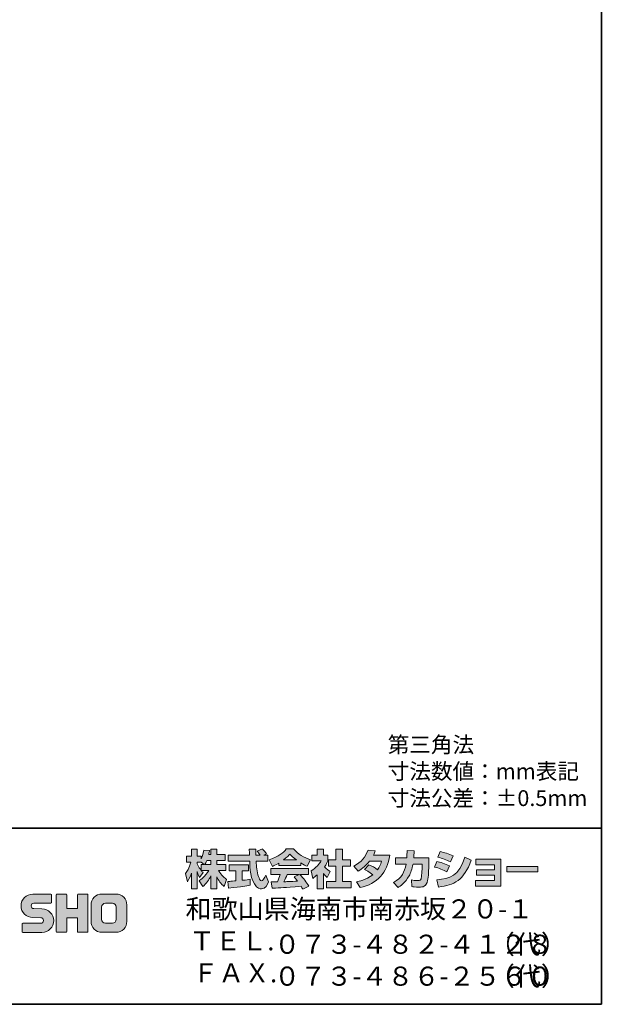
# Model space of a CAD drawing. Units: inches. Extents: x -340 to 405, y 10 to 287.
# Drawn here: x 322 to 405, y 10 to 150 of the extents above; entities that cross this region are included whole.
import ezdxf

# ---------------------------------------------------------------- set-up
doc = ezdxf.new("R2010")
doc.units = ezdxf.units.IN
doc.header["$MEASUREMENT"] = 0
doc.layers.add('_U+30EC_U+30A4_U+30E4_U+30FC 4', color=7, linetype='Continuous')

# ---------------------------------------------------------------- blocks, each defined once
blk = doc.blocks.new('block 108')
at = {"layer": '_U+30EC_U+30A4_U+30E4_U+30FC 4', "color": 29, "lineweight": 35}
blk.add_lwpolyline([(15.02, 35.17), (404.91, 35.17)], dxfattribs=at)

msp = doc.modelspace()

# ---------------------------------------------------------------- hatches: boundary and pattern name
at = {"layer": '_U+30EC_U+30A4_U+30E4_U+30FC 4'}
h = msp.add_hatch(color=29, dxfattribs=at)
h.dxf.hatch_style = 2
edge = h.paths.add_edge_path()
edge.add_spline(control_points=[(348.62, 30.03), (348.71, 30.16), (348.82, 30.35), (348.92, 30.59), (348.92, 30.59), (349.48, 30.59), (349.48, 30.59), (349.48, 30.59), (349.48, 30.03), (349.48, 30.03), (349.48, 30.03), (348.62, 30.03), (348.62, 30.03)], knot_values=[0, 0, 0, 0, 1, 1, 1, 2, 2, 2, 3, 3, 3, 4, 4, 4, 4], degree=3, periodic=1)
edge = h.paths.add_edge_path()
edge.add_spline(control_points=[(348.11, 30.03), (348.11, 30.03), (348.11, 29.2), (348.11, 29.2), (348.01, 29.33), (347.7, 29.74), (347.55, 30.12), (347.55, 30.12), (347.55, 30.38), (347.55, 30.38), (347.55, 30.38), (348.1, 30.38), (348.1, 30.38), (348.1, 30.38), (348.55, 30.03), (348.55, 30.03), (348.55, 30.03), (348.11, 30.03), (348.11, 30.03)], knot_values=[0, 0, 0, 0, 0.352778, 0.352778, 0.352778, 0.705556, 0.705556, 0.705556, 1.058333, 1.058333, 1.058333, 1.411111, 1.411111, 1.411111, 1.763889, 1.763889, 1.763889, 2.116667, 2.116667, 2.116667, 2.116667], degree=3, periodic=0)
edge.add_line((348.11, 30.03), (348.11, 30.03))
edge = h.paths.add_edge_path()
edge.add_spline(control_points=[(349.18, 31.43), (349.24, 31.7), (349.27, 31.85), (349.3, 32), (349.3, 32), (348.49, 32.07), (348.49, 32.07), (348.41, 31.46), (348.23, 31.05), (348.11, 30.83), (348.11, 30.83), (348.11, 31.2), (348.11, 31.2), (348.11, 31.2), (347.55, 31.2), (347.55, 31.2), (347.55, 31.2), (347.55, 32.18), (347.55, 32.18), (347.55, 32.18), (346.73, 32.18), (346.73, 32.18), (346.73, 32.18), (346.73, 31.2), (346.73, 31.2), (346.73, 31.2), (346.01, 31.2), (346.01, 31.2), (346.01, 31.2), (346.01, 30.38), (346.01, 30.38), (346.01, 30.38), (346.67, 30.38), (346.67, 30.38), (346.4, 29.45), (346.14, 29.06), (345.89, 28.76), (345.89, 28.76), (346.17, 27.59), (346.17, 27.59), (346.32, 27.79), (346.53, 28.13), (346.73, 28.81), (346.73, 28.81), (346.73, 26.56), (346.73, 26.56), (346.73, 26.56), (347.55, 26.56), (347.55, 26.56), (347.55, 26.56), (347.55, 29.03), (347.55, 29.03), (347.61, 28.79), (347.64, 28.67), (347.89, 28.2), (347.89, 28.2), (348.4, 28.88), (348.4, 28.88), (348.31, 28.96), (348.25, 29.03), (348.13, 29.18), (348.13, 29.18), (349.18, 29.18), (349.18, 29.18), (348.69, 28.29), (348.08, 27.88), (347.84, 27.73), (347.84, 27.73), (348.36, 26.89), (348.36, 26.89), (348.84, 27.33), (349.21, 27.83), (349.48, 28.42), (349.48, 28.42), (349.48, 26.56), (349.48, 26.56), (349.48, 26.56), (350.33, 26.56), (350.33, 26.56), (350.33, 26.56), (350.33, 28.28), (350.33, 28.28), (350.58, 27.75), (350.92, 27.27), (351.38, 26.9), (351.38, 26.9), (351.73, 27.91), (351.73, 27.91), (351.47, 28.08), (351.01, 28.42), (350.58, 29.18), (350.58, 29.18), (351.63, 29.18), (351.63, 29.18), (351.63, 29.18), (351.63, 30.03), (351.63, 30.03), (351.63, 30.03), (350.33, 30.03), (350.33, 30.03), (350.33, 30.03), (350.33, 30.59), (350.33, 30.59), (350.33, 30.59), (351.54, 30.59), (351.54, 30.59), (351.54, 30.59), (351.54, 31.43), (351.54, 31.43), (351.54, 31.43), (350.33, 31.43), (350.33, 31.43), (350.33, 31.43), (350.33, 32.18), (350.33, 32.18), (350.33, 32.18), (349.48, 32.18), (349.48, 32.18), (349.48, 32.18), (349.48, 31.43), (349.48, 31.43), (349.48, 31.43), (349.18, 31.43), (349.18, 31.43)], knot_values=[0, 0, 0, 0, 0.352778, 0.352778, 0.352778, 0.705556, 0.705556, 0.705556, 1.058333, 1.058333, 1.058333, 1.411111, 1.411111, 1.411111, 1.763889, 1.763889, 1.763889, 2.116667, 2.116667, 2.116667, 2.469444, 2.469444, 2.469444, 2.822222, 2.822222, 2.822222, 3.175, 3.175, 3.175, 3.527778, 3.527778, 3.527778, 3.880556, 3.880556, 3.880556, 4.233333, 4.233333, 4.233333, 4.586111, 4.586111, 4.586111, 4.938889, 4.938889, 4.938889, 5.291667, 5.291667, 5.291667, 5.644444, 5.644444, 5.644444, 5.997222, 5.997222, 5.997222, 6.35, 6.35, 6.35, 6.702778, 6.702778, 6.702778, 7.055556, 7.055556, 7.055556, 7.408333, 7.408333, 7.408333, 7.761111, 7.761111, 7.761111, 8.113889, 8.113889, 8.113889, 8.466667, 8.466667, 8.466667, 8.819444, 8.819444, 8.819444, 9.172222, 9.172222, 9.172222, 9.525, 9.525, 9.525, 9.877778, 9.877778, 9.877778, 10.230556, 10.230556, 10.230556, 10.583333, 10.583333, 10.583333, 10.936111, 10.936111, 10.936111, 11.288889, 11.288889, 11.288889, 11.641667, 11.641667, 11.641667, 11.994444, 11.994444, 11.994444, 12.347222, 12.347222, 12.347222, 12.7, 12.7, 12.7, 13.052778, 13.052778, 13.052778, 13.405556, 13.405556, 13.405556, 13.758333, 13.758333, 13.758333, 14.111111, 14.111111, 14.111111, 14.463889, 14.463889, 14.463889, 14.463889], degree=3, periodic=0)
edge.add_line((349.18, 31.43), (349.18, 31.43))
h = msp.add_hatch(color=29, dxfattribs=at)
h.dxf.hatch_style = 2
edge = h.paths.add_edge_path()
edge.add_spline(control_points=[(351.91, 27.62), (352.02, 27.63), (352.08, 27.63), (352.16, 27.63), (352.28, 27.64), (352.88, 27.69), (353.02, 27.7), (353.02, 27.7), (353.02, 29.13), (353.02, 29.13), (353.02, 29.13), (352.07, 29.13), (352.07, 29.13), (352.07, 29.13), (352.07, 29.99), (352.07, 29.99), (352.07, 29.99), (354.85, 29.99), (354.85, 29.99), (354.85, 29.99), (354.85, 29.13), (354.85, 29.13), (354.85, 29.13), (353.92, 29.13), (353.92, 29.13), (353.92, 29.13), (353.92, 27.78), (353.92, 27.78), (354.6, 27.84), (354.84, 27.89), (355.06, 27.93), (355.06, 27.93), (355.07, 27.09), (355.07, 27.09), (354.39, 26.94), (354.02, 26.9), (352.01, 26.69), (352.01, 26.69), (351.91, 27.62), (351.91, 27.62)], knot_values=[0, 0, 0, 0, 1, 1, 1, 2, 2, 2, 3, 3, 3, 4, 4, 4, 5, 5, 5, 6, 6, 6, 7, 7, 7, 8, 8, 8, 9, 9, 9, 10, 10, 10, 11, 11, 11, 12, 12, 12, 13, 13, 13, 13], degree=3, periodic=1)
edge = h.paths.add_edge_path()
edge.add_spline(control_points=[(357, 31.37), (357, 31.37), (357.56, 31.37), (357.56, 31.37), (357.56, 31.37), (357.56, 30.51), (357.56, 30.51), (357.56, 30.51), (355.91, 30.51), (355.91, 30.51), (355.94, 29.76), (356.03, 29.01), (356.26, 28.3), (356.32, 28.12), (356.48, 27.7), (356.66, 27.7), (356.82, 27.7), (357.14, 28.11), (357.28, 28.51), (357.28, 28.51), (357.66, 27.56), (357.66, 27.56), (357.53, 27.21), (357.23, 26.55), (356.68, 26.55), (356.4, 26.55), (356.12, 26.7), (355.95, 26.88), (355.09, 27.83), (355.03, 29.55), (355, 30.51), (355, 30.51), (351.96, 30.51), (351.96, 30.51), (351.96, 30.51), (351.96, 31.37), (351.96, 31.37), (351.96, 31.37), (354.97, 31.37), (354.97, 31.37), (354.96, 31.46), (354.95, 31.89), (354.95, 31.98), (354.95, 32.04), (354.95, 32.08), (354.94, 32.19), (354.94, 32.19), (355.89, 32.19), (355.89, 32.19), (355.88, 31.72), (355.88, 31.59), (355.89, 31.37), (355.89, 31.37), (356.47, 31.37), (356.47, 31.37), (356.32, 31.59), (356.19, 31.78), (356.04, 31.92), (356.04, 31.92), (356.8, 32.23), (356.8, 32.23), (356.89, 32.16), (356.97, 32.11), (357.38, 31.53), (357.38, 31.53), (357, 31.37), (357, 31.37)], knot_values=[0, 0, 0, 0, 0.352778, 0.352778, 0.352778, 0.705556, 0.705556, 0.705556, 1.058333, 1.058333, 1.058333, 1.411111, 1.411111, 1.411111, 1.763889, 1.763889, 1.763889, 2.116667, 2.116667, 2.116667, 2.469444, 2.469444, 2.469444, 2.822222, 2.822222, 2.822222, 3.175, 3.175, 3.175, 3.527778, 3.527778, 3.527778, 3.880556, 3.880556, 3.880556, 4.233333, 4.233333, 4.233333, 4.586111, 4.586111, 4.586111, 4.938889, 4.938889, 4.938889, 5.291667, 5.291667, 5.291667, 5.644444, 5.644444, 5.644444, 5.997222, 5.997222, 5.997222, 6.35, 6.35, 6.35, 6.702778, 6.702778, 6.702778, 7.055556, 7.055556, 7.055556, 7.408333, 7.408333, 7.408333, 7.761111, 7.761111, 7.761111, 7.761111], degree=3, periodic=0)
edge.add_line((357, 31.37), (357, 31.37))
h = msp.add_hatch(color=29, dxfattribs=at)
h.dxf.hatch_style = 2
edge = h.paths.add_edge_path()
edge.add_spline(control_points=[(359.79, 30.67), (360.35, 31.1), (360.56, 31.33), (360.7, 31.51), (360.88, 31.31), (361.11, 31.06), (361.63, 30.67), (361.63, 30.67), (359.79, 30.67), (359.79, 30.67)], knot_values=[0, 0, 0, 0, 1, 1, 1, 2, 2, 2, 3, 3, 3, 3], degree=3, periodic=1)
edge = h.paths.add_edge_path()
edge.add_spline(control_points=[(361.3, 28.28), (361.44, 28.1), (361.55, 27.97), (361.78, 27.66), (361.59, 27.65), (360.66, 27.61), (360.45, 27.6), (360.34, 27.59), (360.29, 27.59), (359.87, 27.59), (360.04, 27.95), (360.16, 28.22), (360.33, 28.61), (360.33, 28.61), (362, 28.61), (362, 28.61), (362, 28.61), (361.3, 28.28), (361.3, 28.28)], knot_values=[0, 0, 0, 0, 0.352778, 0.352778, 0.352778, 0.705556, 0.705556, 0.705556, 1.058333, 1.058333, 1.058333, 1.411111, 1.411111, 1.411111, 1.763889, 1.763889, 1.763889, 2.116667, 2.116667, 2.116667, 2.116667], degree=3, periodic=0)
edge.add_line((361.3, 28.28), (361.3, 28.28))
edge = h.paths.add_edge_path()
edge.add_spline(control_points=[(363.39, 26.96), (363.03, 27.52), (362.66, 28.05), (362.14, 28.61), (362.14, 28.61), (363.37, 28.61), (363.37, 28.61), (363.37, 28.61), (363.37, 29.46), (363.37, 29.46), (363.37, 29.46), (358.01, 29.46), (358.01, 29.46), (358.01, 29.46), (358.01, 28.61), (358.01, 28.61), (358.01, 28.61), (359.34, 28.61), (359.34, 28.61), (359.21, 28.22), (359.08, 27.9), (358.93, 27.59), (358.82, 27.59), (358.36, 27.58), (358.26, 27.58), (358.22, 27.58), (358.17, 27.58), (358.06, 27.59), (358.06, 27.59), (358.2, 26.67), (358.2, 26.67), (359.55, 26.71), (359.75, 26.73), (362.29, 26.93), (362.4, 26.74), (362.45, 26.65), (362.53, 26.51), (362.53, 26.51), (363.39, 26.96), (363.39, 26.96)], knot_values=[0, 0, 0, 0, 0.352778, 0.352778, 0.352778, 0.705556, 0.705556, 0.705556, 1.058333, 1.058333, 1.058333, 1.411111, 1.411111, 1.411111, 1.763889, 1.763889, 1.763889, 2.116667, 2.116667, 2.116667, 2.469444, 2.469444, 2.469444, 2.822222, 2.822222, 2.822222, 3.175, 3.175, 3.175, 3.527778, 3.527778, 3.527778, 3.880556, 3.880556, 3.880556, 4.233333, 4.233333, 4.233333, 4.586111, 4.586111, 4.586111, 4.586111], degree=3, periodic=0)
edge.add_line((363.39, 26.96), (363.39, 26.96))
edge = h.paths.add_edge_path()
edge.add_spline(control_points=[(359.12, 29.88), (359.12, 29.88), (362.28, 29.88), (362.28, 29.88), (362.28, 29.88), (362.28, 30.24), (362.28, 30.24), (362.7, 29.98), (362.95, 29.87), (363.16, 29.78), (363.16, 29.78), (363.62, 30.68), (363.62, 30.68), (362.72, 31.02), (361.87, 31.5), (361.24, 32.23), (361.24, 32.23), (360.18, 32.23), (360.18, 32.23), (359.8, 31.69), (359.14, 31.21), (357.77, 30.67), (357.77, 30.67), (358.22, 29.76), (358.22, 29.76), (358.39, 29.84), (358.65, 29.94), (359.12, 30.22), (359.12, 30.22), (359.12, 29.88), (359.12, 29.88)], knot_values=[0, 0, 0, 0, 0.352778, 0.352778, 0.352778, 0.705556, 0.705556, 0.705556, 1.058333, 1.058333, 1.058333, 1.411111, 1.411111, 1.411111, 1.763889, 1.763889, 1.763889, 2.116667, 2.116667, 2.116667, 2.469444, 2.469444, 2.469444, 2.822222, 2.822222, 2.822222, 3.175, 3.175, 3.175, 3.527778, 3.527778, 3.527778, 3.527778], degree=3, periodic=0)
edge.add_line((359.12, 29.88), (359.12, 29.88))
h = msp.add_hatch(color=29, dxfattribs=at)
h.dxf.hatch_style = 2
h.paths.add_polyline_path([(367.24, 32.18), (368.17, 32.18), (368.17, 30.71), (369.32, 30.71), (369.32, 29.79), (368.17, 29.79), (368.17, 27.62), (369.41, 27.62), (369.41, 26.72), (365.88, 26.72), (365.88, 27.62), (367.24, 27.62), (367.24, 29.79), (366.17, 29.79), (366.17, 30.71), (367.24, 30.71)])
edge = h.paths.add_edge_path()
edge.add_spline(control_points=[(365.48, 26.55), (365.48, 26.55), (364.58, 26.55), (364.58, 26.55), (364.58, 26.55), (364.58, 28.54), (364.58, 28.54), (364.34, 28.33), (364.17, 28.21), (363.95, 28.06), (363.95, 28.06), (363.72, 29.11), (363.72, 29.11), (364.39, 29.51), (364.94, 30.14), (365.13, 30.54), (365.13, 30.54), (363.83, 30.54), (363.83, 30.54), (363.83, 30.54), (363.83, 31.37), (363.83, 31.37), (363.83, 31.37), (364.58, 31.37), (364.58, 31.37), (364.58, 31.37), (364.58, 32.19), (364.58, 32.19), (364.58, 32.19), (365.48, 32.19), (365.48, 32.19), (365.48, 32.19), (365.48, 31.37), (365.48, 31.37), (365.48, 31.37), (366.09, 31.37), (366.09, 31.37), (366.09, 31.37), (366.09, 30.53), (366.09, 30.53), (366, 30.32), (365.88, 30.06), (365.62, 29.68), (365.94, 29.31), (366.24, 29.14), (366.42, 29.03), (366.42, 29.03), (365.98, 28.19), (365.98, 28.19), (365.81, 28.35), (365.67, 28.49), (365.48, 28.76), (365.48, 28.76), (365.48, 26.55), (365.48, 26.55)], knot_values=[0, 0, 0, 0, 0.352778, 0.352778, 0.352778, 0.705556, 0.705556, 0.705556, 1.058333, 1.058333, 1.058333, 1.411111, 1.411111, 1.411111, 1.763889, 1.763889, 1.763889, 2.116667, 2.116667, 2.116667, 2.469444, 2.469444, 2.469444, 2.822222, 2.822222, 2.822222, 3.175, 3.175, 3.175, 3.527778, 3.527778, 3.527778, 3.880556, 3.880556, 3.880556, 4.233333, 4.233333, 4.233333, 4.586111, 4.586111, 4.586111, 4.938889, 4.938889, 4.938889, 5.291667, 5.291667, 5.291667, 5.644444, 5.644444, 5.644444, 5.997222, 5.997222, 5.997222, 6.35, 6.35, 6.35, 6.35], degree=3, periodic=0)
edge.add_line((365.48, 26.55), (365.48, 26.55))
h = msp.add_hatch(color=29, dxfattribs=at)
h.dxf.hatch_style = 2
edge = h.paths.add_edge_path()
edge.add_spline(control_points=[(371.92, 29.97), (372.38, 29.78), (372.73, 29.6), (373.16, 29.28), (373.41, 29.63), (373.57, 29.97), (373.71, 30.49), (373.71, 30.49), (372, 30.49), (372, 30.49), (371.52, 29.9), (371.01, 29.44), (370.4, 29.09), (370.4, 29.09), (369.79, 29.78), (369.79, 29.78), (370.89, 30.37), (371.42, 31.09), (371.8, 32.08), (371.8, 32.08), (372.82, 31.95), (372.82, 31.95), (372.75, 31.74), (372.7, 31.63), (372.57, 31.36), (372.57, 31.36), (374.88, 31.36), (374.88, 31.36), (374.48, 28.8), (373.14, 27.32), (370.66, 26.74), (370.66, 26.74), (370.16, 27.59), (370.16, 27.59), (370.54, 27.65), (371.47, 27.81), (372.47, 28.58), (371.95, 28.99), (371.54, 29.2), (371.29, 29.32), (371.29, 29.32), (371.92, 29.97), (371.92, 29.97)], knot_values=[0, 0, 0, 0, 1, 1, 1, 2, 2, 2, 3, 3, 3, 4, 4, 4, 5, 5, 5, 6, 6, 6, 7, 7, 7, 8, 8, 8, 9, 9, 9, 10, 10, 10, 11, 11, 11, 12, 12, 12, 13, 13, 13, 14, 14, 14, 14], degree=3, periodic=1)
h = msp.add_hatch(color=29, dxfattribs=at)
h.dxf.hatch_style = 2
edge = h.paths.add_edge_path()
edge.add_spline(control_points=[(380.42, 30.97), (380.42, 30.97), (380.42, 30.06), (380.42, 30.06), (380.42, 29.43), (380.37, 28.22), (380.26, 27.75), (380.07, 26.89), (379.57, 26.81), (379.04, 26.81), (378.46, 26.81), (378.17, 26.87), (378.01, 26.91), (378.01, 26.91), (377.96, 27.84), (377.96, 27.84), (378.18, 27.8), (378.51, 27.74), (378.87, 27.74), (379.15, 27.74), (379.26, 27.81), (379.32, 27.97), (379.42, 28.29), (379.47, 29.63), (379.47, 29.77), (379.47, 29.77), (379.47, 30.08), (379.47, 30.08), (379.47, 30.08), (378.18, 30.08), (378.18, 30.08), (378.05, 29.35), (377.86, 28.83), (377.63, 28.42), (377.09, 27.41), (376.36, 26.96), (376.06, 26.77), (376.06, 26.77), (375.41, 27.49), (375.41, 27.49), (376.61, 28.16), (376.98, 28.9), (377.19, 30.08), (377.19, 30.08), (375.69, 30.08), (375.69, 30.08), (375.69, 30.08), (375.69, 30.97), (375.69, 30.97), (375.69, 30.97), (377.3, 30.97), (377.3, 30.97), (377.33, 31.37), (377.33, 31.62), (377.33, 32), (377.33, 32), (378.34, 31.98), (378.34, 31.98), (378.32, 31.47), (378.3, 31.27), (378.28, 30.97), (378.28, 30.97), (380.42, 30.97), (380.42, 30.97)], knot_values=[0, 0, 0, 0, 1, 1, 1, 2, 2, 2, 3, 3, 3, 4, 4, 4, 5, 5, 5, 6, 6, 6, 7, 7, 7, 8, 8, 8, 9, 9, 9, 10, 10, 10, 11, 11, 11, 12, 12, 12, 13, 13, 13, 14, 14, 14, 15, 15, 15, 16, 16, 16, 17, 17, 17, 18, 18, 18, 19, 19, 19, 20, 20, 20, 21, 21, 21, 21], degree=3, periodic=1)
h = msp.add_hatch(color=29, dxfattribs=at)
h.dxf.hatch_style = 2
edge = h.paths.add_edge_path()
edge.add_spline(control_points=[(381.54, 27.85), (383.41, 28.01), (384.72, 28.36), (385.53, 31.06), (385.53, 31.06), (386.42, 30.64), (386.42, 30.64), (385.46, 27.78), (384, 27.09), (381.8, 26.83), (381.8, 26.83), (381.54, 27.85), (381.54, 27.85)], knot_values=[0, 0, 0, 0, 1, 1, 1, 2, 2, 2, 3, 3, 3, 4, 4, 4, 4], degree=3, periodic=1)
edge = h.paths.add_edge_path()
edge.add_spline(control_points=[(383.5, 30.41), (382.93, 30.7), (382.31, 30.9), (381.69, 31.06), (381.69, 31.06), (382.02, 31.85), (382.02, 31.85), (382.59, 31.74), (383.3, 31.53), (383.88, 31.25), (383.88, 31.25), (383.5, 30.41), (383.5, 30.41)], knot_values=[0, 0, 0, 0, 0.352778, 0.352778, 0.352778, 0.705556, 0.705556, 0.705556, 1.058333, 1.058333, 1.058333, 1.411111, 1.411111, 1.411111, 1.411111], degree=3, periodic=0)
edge.add_line((383.5, 30.41), (383.5, 30.41))
edge = h.paths.add_edge_path()
edge.add_spline(control_points=[(382.98, 28.98), (382.47, 29.26), (381.86, 29.5), (381.23, 29.67), (381.23, 29.67), (381.56, 30.46), (381.56, 30.46), (382.02, 30.37), (382.78, 30.13), (383.34, 29.82), (383.34, 29.82), (382.98, 28.98), (382.98, 28.98)], knot_values=[0, 0, 0, 0, 0.352778, 0.352778, 0.352778, 0.705556, 0.705556, 0.705556, 1.058333, 1.058333, 1.058333, 1.411111, 1.411111, 1.411111, 1.411111], degree=3, periodic=0)
edge.add_line((382.98, 28.98), (382.98, 28.98))
h = msp.add_hatch(color=29, dxfattribs=at)
h.dxf.hatch_style = 2
h.paths.add_polyline_path([(390.66, 30.79), (390.66, 26.93), (387.03, 26.93), (387.03, 27.75), (389.76, 27.75), (389.76, 28.49), (387.18, 28.49), (387.18, 29.28), (389.76, 29.28), (389.76, 29.98), (387.09, 29.98), (387.09, 30.79)])
h = msp.add_hatch(color=29, dxfattribs=at)
h.dxf.hatch_style = 2
h.paths.add_polyline_path([(395.91, 29.75), (395.91, 29), (391.51, 29), (391.51, 29.75)])
h = msp.add_hatch(color=29, dxfattribs=at)
h.dxf.hatch_style = 2
edge = h.paths.add_edge_path()
edge.add_spline(control_points=[(322.8, 20.4), (322.74, 20.4), (322.69, 20.45), (322.69, 20.51), (322.69, 20.51), (322.69, 21.58), (322.69, 21.58), (322.69, 21.64), (322.74, 21.69), (322.8, 21.69), (322.8, 21.69), (325.35, 21.69), (325.35, 21.69), (325.56, 21.69), (325.74, 21.87), (325.74, 22.08), (325.74, 22.3), (325.56, 22.47), (325.35, 22.47), (325.35, 22.47), (324.22, 22.5), (324.22, 22.5), (323.3, 22.5), (322.55, 23.25), (322.55, 24.16), (322.55, 25.08), (323.3, 25.82), (324.22, 25.82), (324.22, 25.82), (326.78, 25.82), (326.78, 25.82), (326.85, 25.82), (326.89, 25.77), (326.89, 25.71), (326.89, 25.71), (326.89, 24.65), (326.89, 24.65), (326.89, 24.59), (326.85, 24.54), (326.78, 24.54), (326.78, 24.54), (324.38, 24.54), (324.38, 24.54), (324.16, 24.54), (323.99, 24.36), (323.99, 24.15), (323.99, 23.93), (324.16, 23.76), (324.38, 23.76), (324.38, 23.76), (325.52, 23.72), (325.52, 23.72), (326.44, 23.72), (327.19, 22.98), (327.19, 22.07), (327.19, 21.15), (326.44, 20.4), (325.52, 20.4), (325.52, 20.4), (322.8, 20.4), (322.8, 20.4)], knot_values=[0, 0, 0, 0, 1, 1, 1, 2, 2, 2, 3, 3, 3, 4, 4, 4, 5, 5, 5, 6, 6, 6, 7, 7, 7, 8, 8, 8, 9, 9, 9, 10, 10, 10, 11, 11, 11, 12, 12, 12, 13, 13, 13, 14, 14, 14, 15, 15, 15, 16, 16, 16, 17, 17, 17, 18, 18, 18, 19, 19, 19, 20, 20, 20, 20], degree=3, periodic=1)
h = msp.add_hatch(color=29, dxfattribs=at)
h.dxf.hatch_style = 2
edge = h.paths.add_edge_path()
edge.add_spline(control_points=[(331.94, 25.83), (331.94, 25.83), (330.73, 25.83), (330.73, 25.83), (330.67, 25.83), (330.55, 25.78), (330.55, 25.72), (330.55, 25.72), (330.55, 23.76), (330.55, 23.76), (330.55, 23.76), (329.04, 23.76), (329.04, 23.76), (329.04, 23.76), (329.04, 25.72), (329.04, 25.72), (329.04, 25.78), (328.99, 25.83), (328.93, 25.83), (328.93, 25.83), (327.64, 25.83), (327.64, 25.83), (327.58, 25.83), (327.54, 25.78), (327.54, 25.72), (327.54, 25.72), (327.54, 20.52), (327.54, 20.52), (327.54, 20.45), (327.58, 20.41), (327.64, 20.41), (327.64, 20.41), (328.93, 20.41), (328.93, 20.41), (328.99, 20.41), (329.04, 20.45), (329.04, 20.52), (329.04, 20.52), (329.04, 22.48), (329.04, 22.48), (329.04, 22.48), (330.55, 22.48), (330.55, 22.48), (330.55, 22.48), (330.55, 20.52), (330.55, 20.52), (330.55, 20.45), (330.6, 20.41), (330.66, 20.41), (330.66, 20.41), (331.94, 20.41), (331.94, 20.41), (332, 20.41), (332.05, 20.45), (332.05, 20.52), (332.05, 20.52), (332.05, 25.72), (332.05, 25.72), (332.05, 25.78), (332, 25.83), (331.94, 25.83)], knot_values=[0, 0, 0, 0, 1, 1, 1, 2, 2, 2, 3, 3, 3, 4, 4, 4, 5, 5, 5, 6, 6, 6, 7, 7, 7, 8, 8, 8, 9, 9, 9, 10, 10, 10, 11, 11, 11, 12, 12, 12, 13, 13, 13, 14, 14, 14, 15, 15, 15, 16, 16, 16, 17, 17, 17, 18, 18, 18, 19, 19, 19, 20, 20, 20, 20], degree=3, periodic=1)
h = msp.add_hatch(color=29, dxfattribs=at)
h.dxf.hatch_style = 2
edge = h.paths.add_edge_path()
edge.add_spline(control_points=[(336.06, 22.25), (336.06, 21.95), (335.82, 21.7), (335.52, 21.7), (335.52, 21.7), (334.53, 21.7), (334.53, 21.7), (334.23, 21.7), (333.98, 21.95), (333.98, 22.25), (333.98, 22.25), (333.98, 23.98), (333.98, 23.98), (333.98, 24.29), (334.23, 24.53), (334.53, 24.53), (334.53, 24.53), (335.52, 24.53), (335.52, 24.53), (335.82, 24.53), (336.06, 24.29), (336.06, 23.98), (336.06, 23.98), (336.06, 22.25), (336.06, 22.25)], knot_values=[0, 0, 0, 0, 1, 1, 1, 2, 2, 2, 3, 3, 3, 4, 4, 4, 5, 5, 5, 6, 6, 6, 7, 7, 7, 8, 8, 8, 8], degree=3, periodic=1)
edge = h.paths.add_edge_path()
edge.add_spline(control_points=[(336.03, 25.83), (336.03, 25.83), (334.02, 25.83), (334.02, 25.83), (333.17, 25.83), (332.48, 25.14), (332.48, 24.29), (332.48, 24.29), (332.48, 21.95), (332.48, 21.95), (332.48, 21.1), (333.17, 20.41), (334.02, 20.41), (334.02, 20.41), (336.03, 20.41), (336.03, 20.41), (336.88, 20.41), (337.57, 21.1), (337.57, 21.95), (337.57, 21.95), (337.57, 24.29), (337.57, 24.29), (337.57, 25.14), (336.88, 25.83), (336.03, 25.83)], knot_values=[0, 0, 0, 0, 0.352778, 0.352778, 0.352778, 0.705556, 0.705556, 0.705556, 1.058333, 1.058333, 1.058333, 1.411111, 1.411111, 1.411111, 1.763889, 1.763889, 1.763889, 2.116667, 2.116667, 2.116667, 2.469444, 2.469444, 2.469444, 2.822222, 2.822222, 2.822222, 2.822222], degree=3, periodic=0)
edge.add_line((336.03, 25.83), (336.03, 25.83))

# ---------------------------------------------------------------- linework, layer by layer
at = {"layer": '_U+30EC_U+30A4_U+30E4_U+30FC 4', "color": 29, "lineweight": 35}
for points in [[(404.91, 10.19), (404.91, 287.05), (15.02, 287.05)], [(404.91, 10.19), (15.02, 10.19)]]:
    msp.add_lwpolyline(points, dxfattribs=at)
at = {"layer": '_U+30EC_U+30A4_U+30E4_U+30FC 4', "lineweight": 0}
for points in [[(367.24, 32.18), (368.17, 32.18), (368.17, 30.71), (369.32, 30.71), (369.32, 29.79), (368.17, 29.79), (368.17, 27.62), (369.41, 27.62), (369.41, 26.72), (365.88, 26.72), (365.88, 27.62), (367.24, 27.62), (367.24, 29.79), (366.17, 29.79), (366.17, 30.71), (367.24, 30.71), (367.24, 32.18)], [(390.66, 30.79), (390.66, 26.93), (387.03, 26.93), (387.03, 27.75), (389.76, 27.75), (389.76, 28.49), (387.18, 28.49), (387.18, 29.28), (389.76, 29.28), (389.76, 29.98), (387.09, 29.98), (387.09, 30.79), (390.66, 30.79)], [(395.91, 29.75), (395.91, 29), (391.51, 29), (391.51, 29.75), (395.91, 29.75)]]:
    msp.add_lwpolyline(points, dxfattribs=at)
for points, knots in [([(349.18, 31.43), (349.24, 31.7), (349.27, 31.85), (349.3, 32), (349.3, 32), (348.49, 32.07), (348.49, 32.07), (348.41, 31.46), (348.23, 31.05), (348.11, 30.83), (348.11, 30.83), (348.11, 31.2), (348.11, 31.2), (348.11, 31.2), (347.55, 31.2), (347.55, 31.2), (347.55, 31.2), (347.55, 32.18), (347.55, 32.18), (347.55, 32.18), (346.73, 32.18), (346.73, 32.18), (346.73, 32.18), (346.73, 31.2), (346.73, 31.2), (346.73, 31.2), (346.01, 31.2), (346.01, 31.2), (346.01, 31.2), (346.01, 30.38), (346.01, 30.38), (346.01, 30.38), (346.67, 30.38), (346.67, 30.38), (346.4, 29.45), (346.14, 29.06), (345.89, 28.76), (345.89, 28.76), (346.17, 27.59), (346.17, 27.59), (346.32, 27.79), (346.53, 28.13), (346.73, 28.81), (346.73, 28.81), (346.73, 26.56), (346.73, 26.56), (346.73, 26.56), (347.55, 26.56), (347.55, 26.56), (347.55, 26.56), (347.55, 29.03), (347.55, 29.03), (347.61, 28.79), (347.64, 28.67), (347.89, 28.2), (347.89, 28.2), (348.4, 28.88), (348.4, 28.88), (348.31, 28.96), (348.25, 29.03), (348.13, 29.18), (348.13, 29.18), (349.18, 29.18), (349.18, 29.18), (348.69, 28.29), (348.08, 27.88), (347.84, 27.73), (347.84, 27.73), (348.36, 26.89), (348.36, 26.89), (348.84, 27.33), (349.21, 27.83), (349.48, 28.42), (349.48, 28.42), (349.48, 26.56), (349.48, 26.56), (349.48, 26.56), (350.33, 26.56), (350.33, 26.56), (350.33, 26.56), (350.33, 28.28), (350.33, 28.28), (350.58, 27.75), (350.92, 27.27), (351.38, 26.9), (351.38, 26.9), (351.73, 27.91), (351.73, 27.91), (351.47, 28.08), (351.01, 28.42), (350.58, 29.18), (350.58, 29.18), (351.63, 29.18), (351.63, 29.18), (351.63, 29.18), (351.63, 30.03), (351.63, 30.03), (351.63, 30.03), (350.33, 30.03), (350.33, 30.03), (350.33, 30.03), (350.33, 30.59), (350.33, 30.59), (350.33, 30.59), (351.54, 30.59), (351.54, 30.59), (351.54, 30.59), (351.54, 31.43), (351.54, 31.43), (351.54, 31.43), (350.33, 31.43), (350.33, 31.43), (350.33, 31.43), (350.33, 32.18), (350.33, 32.18), (350.33, 32.18), (349.48, 32.18), (349.48, 32.18), (349.48, 32.18), (349.48, 31.43), (349.48, 31.43), (349.48, 31.43), (349.18, 31.43), (349.18, 31.43)], [0, 0, 0, 0, 1, 1, 1, 2, 2, 2, 3, 3, 3, 4, 4, 4, 5, 5, 5, 6, 6, 6, 7, 7, 7, 8, 8, 8, 9, 9, 9, 10, 10, 10, 11, 11, 11, 12, 12, 12, 13, 13, 13, 14, 14, 14, 15, 15, 15, 16, 16, 16, 17, 17, 17, 18, 18, 18, 19, 19, 19, 20, 20, 20, 21, 21, 21, 22, 22, 22, 23, 23, 23, 24, 24, 24, 25, 25, 25, 26, 26, 26, 27, 27, 27, 28, 28, 28, 29, 29, 29, 30, 30, 30, 31, 31, 31, 32, 32, 32, 33, 33, 33, 34, 34, 34, 35, 35, 35, 36, 36, 36, 37, 37, 37, 38, 38, 38, 39, 39, 39, 40, 40, 40, 41, 41, 41, 41]), ([(357, 31.37), (357, 31.37), (357.56, 31.37), (357.56, 31.37), (357.56, 31.37), (357.56, 30.51), (357.56, 30.51), (357.56, 30.51), (355.91, 30.51), (355.91, 30.51), (355.94, 29.76), (356.03, 29.01), (356.26, 28.3), (356.32, 28.12), (356.48, 27.7), (356.66, 27.7), (356.82, 27.7), (357.14, 28.11), (357.28, 28.51), (357.28, 28.51), (357.66, 27.56), (357.66, 27.56), (357.53, 27.21), (357.23, 26.55), (356.68, 26.55), (356.4, 26.55), (356.12, 26.7), (355.95, 26.88), (355.09, 27.83), (355.03, 29.55), (355, 30.51), (355, 30.51), (351.96, 30.51), (351.96, 30.51), (351.96, 30.51), (351.96, 31.37), (351.96, 31.37), (351.96, 31.37), (354.97, 31.37), (354.97, 31.37), (354.96, 31.46), (354.95, 31.89), (354.95, 31.98), (354.95, 32.04), (354.95, 32.08), (354.94, 32.19), (354.94, 32.19), (355.89, 32.19), (355.89, 32.19), (355.88, 31.72), (355.88, 31.59), (355.89, 31.37), (355.89, 31.37), (356.47, 31.37), (356.47, 31.37), (356.32, 31.59), (356.19, 31.78), (356.04, 31.92), (356.04, 31.92), (356.8, 32.23), (356.8, 32.23), (356.89, 32.16), (356.97, 32.11), (357.38, 31.53), (357.38, 31.53), (357, 31.37), (357, 31.37)], [0, 0, 0, 0, 1, 1, 1, 2, 2, 2, 3, 3, 3, 4, 4, 4, 5, 5, 5, 6, 6, 6, 7, 7, 7, 8, 8, 8, 9, 9, 9, 10, 10, 10, 11, 11, 11, 12, 12, 12, 13, 13, 13, 14, 14, 14, 15, 15, 15, 16, 16, 16, 17, 17, 17, 18, 18, 18, 19, 19, 19, 20, 20, 20, 21, 21, 21, 22, 22, 22, 22]), ([(359.12, 29.88), (359.12, 29.88), (362.28, 29.88), (362.28, 29.88), (362.28, 29.88), (362.28, 30.24), (362.28, 30.24), (362.7, 29.98), (362.95, 29.87), (363.16, 29.78), (363.16, 29.78), (363.62, 30.68), (363.62, 30.68), (362.72, 31.02), (361.87, 31.5), (361.24, 32.23), (361.24, 32.23), (360.18, 32.23), (360.18, 32.23), (359.8, 31.69), (359.14, 31.21), (357.77, 30.67), (357.77, 30.67), (358.22, 29.76), (358.22, 29.76), (358.39, 29.84), (358.65, 29.94), (359.12, 30.22), (359.12, 30.22), (359.12, 29.88), (359.12, 29.88)], [0, 0, 0, 0, 1, 1, 1, 2, 2, 2, 3, 3, 3, 4, 4, 4, 5, 5, 5, 6, 6, 6, 7, 7, 7, 8, 8, 8, 9, 9, 9, 10, 10, 10, 10]), ([(365.48, 26.55), (365.48, 26.55), (364.58, 26.55), (364.58, 26.55), (364.58, 26.55), (364.58, 28.54), (364.58, 28.54), (364.34, 28.33), (364.17, 28.21), (363.95, 28.06), (363.95, 28.06), (363.72, 29.11), (363.72, 29.11), (364.39, 29.51), (364.94, 30.14), (365.13, 30.54), (365.13, 30.54), (363.83, 30.54), (363.83, 30.54), (363.83, 30.54), (363.83, 31.37), (363.83, 31.37), (363.83, 31.37), (364.58, 31.37), (364.58, 31.37), (364.58, 31.37), (364.58, 32.19), (364.58, 32.19), (364.58, 32.19), (365.48, 32.19), (365.48, 32.19), (365.48, 32.19), (365.48, 31.37), (365.48, 31.37), (365.48, 31.37), (366.09, 31.37), (366.09, 31.37), (366.09, 31.37), (366.09, 30.53), (366.09, 30.53), (366, 30.32), (365.88, 30.06), (365.62, 29.68), (365.94, 29.31), (366.24, 29.14), (366.42, 29.03), (366.42, 29.03), (365.98, 28.19), (365.98, 28.19), (365.81, 28.35), (365.67, 28.49), (365.48, 28.76), (365.48, 28.76), (365.48, 26.55), (365.48, 26.55)], [0, 0, 0, 0, 1, 1, 1, 2, 2, 2, 3, 3, 3, 4, 4, 4, 5, 5, 5, 6, 6, 6, 7, 7, 7, 8, 8, 8, 9, 9, 9, 10, 10, 10, 11, 11, 11, 12, 12, 12, 13, 13, 13, 14, 14, 14, 15, 15, 15, 16, 16, 16, 17, 17, 17, 18, 18, 18, 18]), ([(359.79, 30.67), (360.35, 31.1), (360.56, 31.33), (360.7, 31.51), (360.88, 31.31), (361.11, 31.06), (361.63, 30.67), (361.63, 30.67), (359.79, 30.67), (359.79, 30.67)], [0, 0, 0, 0, 1, 1, 1, 2, 2, 2, 3, 3, 3, 3]), ([(371.92, 29.97), (372.38, 29.78), (372.73, 29.6), (373.16, 29.28), (373.41, 29.63), (373.57, 29.97), (373.71, 30.49), (373.71, 30.49), (372, 30.49), (372, 30.49), (371.52, 29.9), (371.01, 29.44), (370.4, 29.09), (370.4, 29.09), (369.79, 29.78), (369.79, 29.78), (370.89, 30.37), (371.42, 31.09), (371.8, 32.08), (371.8, 32.08), (372.82, 31.95), (372.82, 31.95), (372.75, 31.74), (372.7, 31.63), (372.57, 31.36), (372.57, 31.36), (374.88, 31.36), (374.88, 31.36), (374.48, 28.8), (373.14, 27.32), (370.66, 26.74), (370.66, 26.74), (370.16, 27.59), (370.16, 27.59), (370.54, 27.65), (371.47, 27.81), (372.47, 28.58), (371.95, 28.99), (371.54, 29.2), (371.29, 29.32), (371.29, 29.32), (371.92, 29.97), (371.92, 29.97)], [0, 0, 0, 0, 1, 1, 1, 2, 2, 2, 3, 3, 3, 4, 4, 4, 5, 5, 5, 6, 6, 6, 7, 7, 7, 8, 8, 8, 9, 9, 9, 10, 10, 10, 11, 11, 11, 12, 12, 12, 13, 13, 13, 14, 14, 14, 14]), ([(380.42, 30.97), (380.42, 30.97), (380.42, 30.06), (380.42, 30.06), (380.42, 29.43), (380.37, 28.22), (380.26, 27.75), (380.07, 26.89), (379.57, 26.81), (379.04, 26.81), (378.46, 26.81), (378.17, 26.87), (378.01, 26.91), (378.01, 26.91), (377.96, 27.84), (377.96, 27.84), (378.18, 27.8), (378.51, 27.74), (378.87, 27.74), (379.15, 27.74), (379.26, 27.81), (379.32, 27.97), (379.42, 28.29), (379.47, 29.63), (379.47, 29.77), (379.47, 29.77), (379.47, 30.08), (379.47, 30.08), (379.47, 30.08), (378.18, 30.08), (378.18, 30.08), (378.05, 29.35), (377.86, 28.83), (377.63, 28.42), (377.09, 27.41), (376.36, 26.96), (376.06, 26.77), (376.06, 26.77), (375.41, 27.49), (375.41, 27.49), (376.61, 28.16), (376.98, 28.9), (377.19, 30.08), (377.19, 30.08), (375.69, 30.08), (375.69, 30.08), (375.69, 30.08), (375.69, 30.97), (375.69, 30.97), (375.69, 30.97), (377.3, 30.97), (377.3, 30.97), (377.33, 31.37), (377.33, 31.62), (377.33, 32), (377.33, 32), (378.34, 31.98), (378.34, 31.98), (378.32, 31.47), (378.3, 31.27), (378.28, 30.97), (378.28, 30.97), (380.42, 30.97), (380.42, 30.97)], [0, 0, 0, 0, 1, 1, 1, 2, 2, 2, 3, 3, 3, 4, 4, 4, 5, 5, 5, 6, 6, 6, 7, 7, 7, 8, 8, 8, 9, 9, 9, 10, 10, 10, 11, 11, 11, 12, 12, 12, 13, 13, 13, 14, 14, 14, 15, 15, 15, 16, 16, 16, 17, 17, 17, 18, 18, 18, 19, 19, 19, 20, 20, 20, 21, 21, 21, 21]), ([(381.54, 27.85), (383.41, 28.01), (384.72, 28.36), (385.53, 31.06), (385.53, 31.06), (386.42, 30.64), (386.42, 30.64), (385.46, 27.78), (384, 27.09), (381.8, 26.83), (381.8, 26.83), (381.54, 27.85), (381.54, 27.85)], [0, 0, 0, 0, 1, 1, 1, 2, 2, 2, 3, 3, 3, 4, 4, 4, 4]), ([(383.5, 30.41), (382.93, 30.7), (382.31, 30.9), (381.69, 31.06), (381.69, 31.06), (382.02, 31.85), (382.02, 31.85), (382.59, 31.74), (383.3, 31.53), (383.88, 31.25), (383.88, 31.25), (383.5, 30.41), (383.5, 30.41)], [0, 0, 0, 0, 1, 1, 1, 2, 2, 2, 3, 3, 3, 4, 4, 4, 4]), ([(348.11, 30.03), (348.11, 30.03), (348.11, 29.2), (348.11, 29.2), (348.01, 29.33), (347.7, 29.74), (347.55, 30.12), (347.55, 30.12), (347.55, 30.38), (347.55, 30.38), (347.55, 30.38), (348.1, 30.38), (348.1, 30.38), (348.1, 30.38), (348.55, 30.03), (348.55, 30.03), (348.55, 30.03), (348.11, 30.03), (348.11, 30.03)], [0, 0, 0, 0, 1, 1, 1, 2, 2, 2, 3, 3, 3, 4, 4, 4, 5, 5, 5, 6, 6, 6, 6]), ([(348.62, 30.03), (348.71, 30.16), (348.82, 30.35), (348.92, 30.59), (348.92, 30.59), (349.48, 30.59), (349.48, 30.59), (349.48, 30.59), (349.48, 30.03), (349.48, 30.03), (349.48, 30.03), (348.62, 30.03), (348.62, 30.03)], [0, 0, 0, 0, 1, 1, 1, 2, 2, 2, 3, 3, 3, 4, 4, 4, 4]), ([(351.91, 27.62), (352.02, 27.63), (352.08, 27.63), (352.16, 27.63), (352.28, 27.64), (352.88, 27.69), (353.02, 27.7), (353.02, 27.7), (353.02, 29.13), (353.02, 29.13), (353.02, 29.13), (352.07, 29.13), (352.07, 29.13), (352.07, 29.13), (352.07, 29.99), (352.07, 29.99), (352.07, 29.99), (354.85, 29.99), (354.85, 29.99), (354.85, 29.99), (354.85, 29.13), (354.85, 29.13), (354.85, 29.13), (353.92, 29.13), (353.92, 29.13), (353.92, 29.13), (353.92, 27.78), (353.92, 27.78), (354.6, 27.84), (354.84, 27.89), (355.06, 27.93), (355.06, 27.93), (355.07, 27.09), (355.07, 27.09), (354.39, 26.94), (354.02, 26.9), (352.01, 26.69), (352.01, 26.69), (351.91, 27.62), (351.91, 27.62)], [0, 0, 0, 0, 1, 1, 1, 2, 2, 2, 3, 3, 3, 4, 4, 4, 5, 5, 5, 6, 6, 6, 7, 7, 7, 8, 8, 8, 9, 9, 9, 10, 10, 10, 11, 11, 11, 12, 12, 12, 13, 13, 13, 13]), ([(363.39, 26.96), (363.03, 27.52), (362.66, 28.05), (362.14, 28.61), (362.14, 28.61), (363.37, 28.61), (363.37, 28.61), (363.37, 28.61), (363.37, 29.46), (363.37, 29.46), (363.37, 29.46), (358.01, 29.46), (358.01, 29.46), (358.01, 29.46), (358.01, 28.61), (358.01, 28.61), (358.01, 28.61), (359.34, 28.61), (359.34, 28.61), (359.21, 28.22), (359.08, 27.9), (358.93, 27.59), (358.82, 27.59), (358.36, 27.58), (358.26, 27.58), (358.22, 27.58), (358.17, 27.58), (358.06, 27.59), (358.06, 27.59), (358.2, 26.67), (358.2, 26.67), (359.55, 26.71), (359.75, 26.73), (362.29, 26.93), (362.4, 26.74), (362.45, 26.65), (362.53, 26.51), (362.53, 26.51), (363.39, 26.96), (363.39, 26.96)], [0, 0, 0, 0, 1, 1, 1, 2, 2, 2, 3, 3, 3, 4, 4, 4, 5, 5, 5, 6, 6, 6, 7, 7, 7, 8, 8, 8, 9, 9, 9, 10, 10, 10, 11, 11, 11, 12, 12, 12, 13, 13, 13, 13]), ([(382.98, 28.98), (382.47, 29.26), (381.86, 29.5), (381.23, 29.67), (381.23, 29.67), (381.56, 30.46), (381.56, 30.46), (382.02, 30.37), (382.78, 30.13), (383.34, 29.82), (383.34, 29.82), (382.98, 28.98), (382.98, 28.98)], [0, 0, 0, 0, 1, 1, 1, 2, 2, 2, 3, 3, 3, 4, 4, 4, 4]), ([(361.3, 28.28), (361.44, 28.1), (361.55, 27.97), (361.78, 27.66), (361.59, 27.65), (360.66, 27.61), (360.45, 27.6), (360.34, 27.59), (360.29, 27.59), (359.87, 27.59), (360.04, 27.95), (360.16, 28.22), (360.33, 28.61), (360.33, 28.61), (362, 28.61), (362, 28.61), (362, 28.61), (361.3, 28.28), (361.3, 28.28)], [0, 0, 0, 0, 1, 1, 1, 2, 2, 2, 3, 3, 3, 4, 4, 4, 5, 5, 5, 6, 6, 6, 6]), ([(322.8, 20.4), (322.74, 20.4), (322.69, 20.45), (322.69, 20.51), (322.69, 20.51), (322.69, 21.58), (322.69, 21.58), (322.69, 21.64), (322.74, 21.69), (322.8, 21.69), (322.8, 21.69), (325.35, 21.69), (325.35, 21.69), (325.56, 21.69), (325.74, 21.87), (325.74, 22.08), (325.74, 22.3), (325.56, 22.47), (325.35, 22.47), (325.35, 22.47), (324.22, 22.5), (324.22, 22.5), (323.3, 22.5), (322.55, 23.25), (322.55, 24.16), (322.55, 25.08), (323.3, 25.82), (324.22, 25.82), (324.22, 25.82), (326.78, 25.82), (326.78, 25.82), (326.85, 25.82), (326.89, 25.77), (326.89, 25.71), (326.89, 25.71), (326.89, 24.65), (326.89, 24.65), (326.89, 24.59), (326.85, 24.54), (326.78, 24.54), (326.78, 24.54), (324.38, 24.54), (324.38, 24.54), (324.16, 24.54), (323.99, 24.36), (323.99, 24.15), (323.99, 23.93), (324.16, 23.76), (324.38, 23.76), (324.38, 23.76), (325.52, 23.72), (325.52, 23.72), (326.44, 23.72), (327.19, 22.98), (327.19, 22.07), (327.19, 21.15), (326.44, 20.4), (325.52, 20.4), (325.52, 20.4), (322.8, 20.4), (322.8, 20.4)], [0, 0, 0, 0, 1, 1, 1, 2, 2, 2, 3, 3, 3, 4, 4, 4, 5, 5, 5, 6, 6, 6, 7, 7, 7, 8, 8, 8, 9, 9, 9, 10, 10, 10, 11, 11, 11, 12, 12, 12, 13, 13, 13, 14, 14, 14, 15, 15, 15, 16, 16, 16, 17, 17, 17, 18, 18, 18, 19, 19, 19, 20, 20, 20, 20]), ([(331.94, 25.83), (331.94, 25.83), (330.73, 25.83), (330.73, 25.83), (330.67, 25.83), (330.55, 25.78), (330.55, 25.72), (330.55, 25.72), (330.55, 23.76), (330.55, 23.76), (330.55, 23.76), (329.04, 23.76), (329.04, 23.76), (329.04, 23.76), (329.04, 25.72), (329.04, 25.72), (329.04, 25.78), (328.99, 25.83), (328.93, 25.83), (328.93, 25.83), (327.64, 25.83), (327.64, 25.83), (327.58, 25.83), (327.54, 25.78), (327.54, 25.72), (327.54, 25.72), (327.54, 20.52), (327.54, 20.52), (327.54, 20.45), (327.58, 20.41), (327.64, 20.41), (327.64, 20.41), (328.93, 20.41), (328.93, 20.41), (328.99, 20.41), (329.04, 20.45), (329.04, 20.52), (329.04, 20.52), (329.04, 22.48), (329.04, 22.48), (329.04, 22.48), (330.55, 22.48), (330.55, 22.48), (330.55, 22.48), (330.55, 20.52), (330.55, 20.52), (330.55, 20.45), (330.6, 20.41), (330.66, 20.41), (330.66, 20.41), (331.94, 20.41), (331.94, 20.41), (332, 20.41), (332.05, 20.45), (332.05, 20.52), (332.05, 20.52), (332.05, 25.72), (332.05, 25.72), (332.05, 25.78), (332, 25.83), (331.94, 25.83)], [0, 0, 0, 0, 1, 1, 1, 2, 2, 2, 3, 3, 3, 4, 4, 4, 5, 5, 5, 6, 6, 6, 7, 7, 7, 8, 8, 8, 9, 9, 9, 10, 10, 10, 11, 11, 11, 12, 12, 12, 13, 13, 13, 14, 14, 14, 15, 15, 15, 16, 16, 16, 17, 17, 17, 18, 18, 18, 19, 19, 19, 20, 20, 20, 20]), ([(336.03, 25.83), (336.03, 25.83), (334.02, 25.83), (334.02, 25.83), (333.17, 25.83), (332.48, 25.14), (332.48, 24.29), (332.48, 24.29), (332.48, 21.95), (332.48, 21.95), (332.48, 21.1), (333.17, 20.41), (334.02, 20.41), (334.02, 20.41), (336.03, 20.41), (336.03, 20.41), (336.88, 20.41), (337.57, 21.1), (337.57, 21.95), (337.57, 21.95), (337.57, 24.29), (337.57, 24.29), (337.57, 25.14), (336.88, 25.83), (336.03, 25.83)], [0, 0, 0, 0, 1, 1, 1, 2, 2, 2, 3, 3, 3, 4, 4, 4, 5, 5, 5, 6, 6, 6, 7, 7, 7, 8, 8, 8, 8]), ([(336.06, 22.25), (336.06, 21.95), (335.82, 21.7), (335.52, 21.7), (335.52, 21.7), (334.53, 21.7), (334.53, 21.7), (334.23, 21.7), (333.98, 21.95), (333.98, 22.25), (333.98, 22.25), (333.98, 23.98), (333.98, 23.98), (333.98, 24.29), (334.23, 24.53), (334.53, 24.53), (334.53, 24.53), (335.52, 24.53), (335.52, 24.53), (335.82, 24.53), (336.06, 24.29), (336.06, 23.98), (336.06, 23.98), (336.06, 22.25), (336.06, 22.25)], [0, 0, 0, 0, 1, 1, 1, 2, 2, 2, 3, 3, 3, 4, 4, 4, 5, 5, 5, 6, 6, 6, 7, 7, 7, 8, 8, 8, 8])]:
    msp.add_open_spline(points, degree=3, knots=knots, dxfattribs=at)

# ---------------------------------------------------------------- block references
at = {"layer": '_U+30EC_U+30A4_U+30E4_U+30FC 4'}
msp.add_blockref('block 108', (0, 0), dxfattribs=at)

# ---------------------------------------------------------------- texts
at = {"layer": '_U+30EC_U+30A4_U+30E4_U+30FC 4', "color": 29, "attachment_point": 7}
for s, insert, char_height in [('\\fMS Gothic|b0|i0|c0|p34;\\W1;第三角法', (374.59, 45.9), 2.2479), ('\\fMS Gothic|b0|i0|c0|p34;\\W1;寸法数値：mm表記', (374.59, 42.13), 2.2479), ('\\fMS Gothic|b0|i0|c0|p34;\\W1;寸法公差：±0.5mm', (374.59, 38.32), 2.2479), ('\\fHGPGothicE|b0|i0|c0|p34;\\W1;和歌山県海南市南赤坂２０-１', (345.89, 22.37), 2.7114), ('\\fHGPGothicE|b0|i0|c0|p34;\\W1;ＴＥＬ.  ', (346.39, 17.84), 2.7114), ('\\fHGPGothicE|b0|i0|c0|p34;\\W1;０７３-４８２-４１２８', (358.47, 17.36), 2.7114), ('\\fHGPGothicE|b0|i0|c0|p34;\\W1;（代）', (388.93, 17.36), 2.7114), ('\\fHGPGothicE|b0|i0|c0|p34;\\W0.99;ＦＡＸ\\W1;. ', (346.89, 13.3), 2.7114), ('\\fHGPGothicE|b0|i0|c0|p34;\\W1;０７３-４８６-２５６０', (358.47, 12.83), 2.7114), ('\\fHGPGothicE|b0|i0|c0|p34;\\W1;（代）', (388.93, 12.83), 2.7114)]:
    msp.add_mtext(s, dxfattribs=dict(at, insert=insert, char_height=char_height))

doc.saveas('drawing.dxf')
